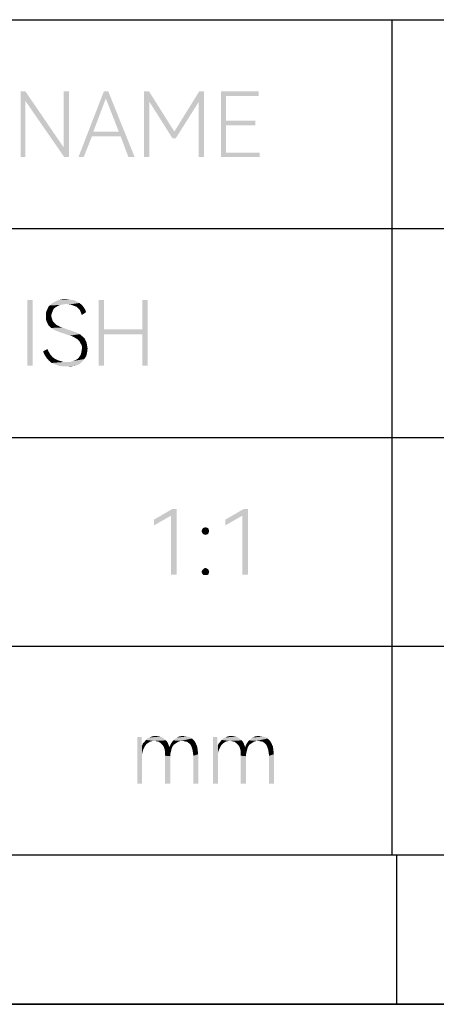
# Model space of a CAD drawing. Units: millimetres. Extents: x 0 to 297, y 0 to 210.
# Drawn here: x 210 to 223, y 0 to 33 of the extents above; entities that cross this region are included whole.
import ezdxf

# ---------------------------------------------------------------- set-up
doc = ezdxf.new("R2010")
doc.units = ezdxf.units.MM
doc.header["$LTSCALE"] = 16.335
doc.layers.get('0').update_dxf_attribs({"linetype": 'CONTINUOUS'})

msp = doc.modelspace()

# ---------------------------------------------------------------- linework, layer by layer
at = {"color": 7, "linetype": 'CONTINUOUS', "true_color": 0x00bfff}
for p, q in [((92, 33), (292, 33)), ((222, 33), (222, 5)), ((197, 26), (266, 26)), ((92, 19), (266, 19)), ((92, 12), (292, 12)), ((292, 5), (5, 5))]:
    msp.add_line(p, q, dxfattribs=at)
at = {"color": 7, "linetype": 'CONTINUOUS'}
for p, q in [((222.153, 5), (222.153, 0)), ((297, 0), (0, 0)), ((0, 0), (297, 0))]:
    msp.add_line(p, q, dxfattribs=at)
at = {"color": 4, "linetype": 'CONTINUOUS'}
for points in [[(209.717, 30.6), (209.717, 30.279), (209.556, 28.4)], [(209.717, 30.6), (209.556, 28.4), (209.556, 30.6)], [(209.717, 30.279), (209.717, 30.6), (211.001, 28.721)], [(211.178, 30.6), (211.001, 28.721), (211.001, 30.6)], [(211.018, 28.4), (211.001, 28.721), (211.178, 30.6)], [(211.018, 28.4), (211.178, 30.6), (211.178, 28.4)], [(212.495, 30.6), (212.415, 30.359), (211.499, 28.4)], [(212.495, 30.6), (211.499, 28.4), (212.35, 30.6)], [(212.848, 29.251), (212.415, 30.359), (212.495, 30.6)], [(212.912, 29.091), (212.848, 29.251), (212.495, 30.6)], [(213.169, 28.4), (212.912, 29.091), (212.495, 30.6)], [(213.169, 28.4), (212.495, 30.6), (213.378, 28.4)], [(213.86, 30.6), (213.876, 30.247), (213.699, 28.4)], [(213.86, 30.6), (213.699, 28.4), (213.699, 30.6)], [(213.876, 30.247), (213.86, 30.6), (214.711, 29.251)], [(215.707, 30.6), (215.53, 30.247), (214.711, 29.251)], [(215.707, 30.6), (214.711, 29.251), (215.546, 30.6)], [(215.53, 28.4), (215.53, 30.247), (215.707, 30.6)], [(215.53, 28.4), (215.707, 30.6), (215.707, 28.4)], [(216.269, 30.6), (217.537, 30.6), (216.445, 30.439)], [(216.445, 30.439), (216.269, 28.4), (216.269, 30.6)], [(216.445, 30.439), (216.445, 29.62), (216.269, 28.4)], [(216.445, 30.439), (217.537, 30.6), (217.537, 30.439)], [(209.556, 28.4), (209.717, 30.279), (209.717, 28.4)], [(211.001, 28.721), (211.018, 28.4), (209.717, 30.279)], [(212.415, 30.359), (211.997, 29.251), (211.499, 28.4)], [(213.699, 28.4), (213.876, 30.247), (213.876, 28.4)], [(214.711, 29.251), (214.647, 29.026), (213.876, 30.247)], [(214.647, 29.026), (214.711, 29.251), (215.53, 30.247)], [(214.647, 29.026), (215.53, 30.247), (214.759, 29.026)], [(216.445, 29.62), (216.445, 29.46), (216.269, 28.4)], [(216.445, 29.46), (216.445, 28.545), (216.269, 28.4)], [(216.445, 29.46), (217.425, 29.62), (217.425, 29.46)], [(216.445, 29.62), (217.425, 29.62), (216.445, 29.46)], [(211.997, 29.251), (211.949, 29.091), (211.499, 28.4)], [(211.499, 28.4), (211.949, 29.091), (211.676, 28.4)], [(211.997, 29.251), (212.848, 29.251), (211.949, 29.091)], [(212.912, 29.091), (211.949, 29.091), (212.848, 29.251)], [(216.445, 28.545), (217.569, 28.545), (216.269, 28.4)], [(216.269, 28.4), (217.569, 28.545), (217.569, 28.4)], [(209.958, 23.6), (209.781, 21.4), (209.781, 23.6)], [(209.781, 21.4), (209.958, 23.6), (209.958, 21.4)], [(211.082, 23.472), (210.536, 23.423), (210.6, 23.488)], [(211.082, 23.472), (210.985, 23.455), (210.536, 23.423)], [(210.985, 23.455), (210.889, 23.439), (210.536, 23.423)], [(210.536, 23.423), (210.889, 23.439), (210.809, 23.407)], [(211.531, 23.504), (210.6, 23.488), (210.664, 23.52)], [(211.082, 23.472), (210.6, 23.488), (211.531, 23.504)], [(211.451, 23.552), (210.664, 23.52), (210.745, 23.568)], [(210.664, 23.52), (211.451, 23.552), (211.531, 23.504)], [(211.339, 23.6), (210.745, 23.568), (210.825, 23.6)], [(210.745, 23.568), (211.339, 23.6), (211.451, 23.552)], [(211.226, 23.616), (210.825, 23.6), (210.905, 23.616)], [(210.825, 23.6), (211.226, 23.616), (211.339, 23.6)], [(211.098, 23.632), (210.905, 23.616), (211.001, 23.632)], [(210.905, 23.616), (211.098, 23.632), (211.226, 23.616)], [(211.178, 23.455), (211.082, 23.472), (211.531, 23.504)], [(211.274, 23.439), (211.178, 23.455), (211.531, 23.504)], [(211.274, 23.439), (211.531, 23.504), (211.612, 23.439)], [(211.612, 23.439), (211.355, 23.407), (211.274, 23.439)], [(211.435, 23.375), (211.355, 23.407), (211.612, 23.439)], [(211.435, 23.375), (211.612, 23.439), (211.676, 23.359)], [(212.35, 23.6), (212.35, 22.62), (212.174, 21.4)], [(212.35, 23.6), (212.174, 21.4), (212.174, 23.6)], [(213.812, 23.6), (213.635, 22.62), (213.635, 23.6)], [(213.635, 22.46), (213.635, 22.62), (213.812, 23.6)], [(213.635, 21.4), (213.635, 22.46), (213.812, 23.6)], [(213.635, 21.4), (213.812, 23.6), (213.812, 21.4)], [(210.632, 23.231), (210.407, 23.15), (210.423, 23.231)], [(210.407, 23.15), (210.632, 23.231), (210.6, 23.15)], [(210.6, 23.15), (210.584, 23.07), (210.407, 23.054)], [(210.6, 23.15), (210.407, 23.054), (210.407, 23.15)], [(210.423, 23.231), (210.455, 23.295), (210.664, 23.311)], [(210.423, 23.231), (210.664, 23.311), (210.632, 23.231)], [(210.728, 23.359), (210.455, 23.295), (210.488, 23.375)], [(210.728, 23.359), (210.664, 23.311), (210.455, 23.295)], [(210.809, 23.407), (210.488, 23.375), (210.536, 23.423)], [(210.488, 23.375), (210.809, 23.407), (210.728, 23.359)], [(211.676, 23.359), (211.499, 23.311), (211.435, 23.375)], [(211.499, 23.311), (211.676, 23.359), (211.724, 23.279)], [(211.724, 23.279), (211.547, 23.263), (211.499, 23.311)], [(211.547, 23.263), (211.724, 23.279), (211.756, 23.199)], [(211.756, 23.199), (211.58, 23.182), (211.547, 23.263)], [(211.58, 23.182), (211.756, 23.199), (211.612, 23.102)], [(210.407, 23.054), (210.584, 23.07), (210.6, 23.006)], [(210.6, 23.006), (210.407, 22.974), (210.407, 23.054)], [(210.407, 22.974), (210.6, 23.006), (210.616, 22.958)], [(210.616, 22.958), (210.423, 22.893), (210.407, 22.974)], [(210.616, 22.958), (210.632, 22.909), (210.423, 22.893)], [(210.423, 22.893), (210.632, 22.909), (210.664, 22.861)], [(210.664, 22.861), (210.455, 22.829), (210.423, 22.893)], [(210.455, 22.829), (210.664, 22.861), (210.745, 22.781)], [(210.745, 22.781), (210.488, 22.765), (210.455, 22.829)], [(210.488, 22.765), (210.745, 22.781), (210.841, 22.733)], [(210.841, 22.733), (210.536, 22.717), (210.488, 22.765)], [(210.536, 22.717), (210.841, 22.733), (210.889, 22.701)], [(210.889, 22.701), (210.584, 22.669), (210.536, 22.717)], [(210.889, 22.701), (210.969, 22.685), (210.584, 22.669)], [(210.584, 22.669), (210.969, 22.685), (211.034, 22.653)], [(211.034, 22.653), (210.632, 22.636), (210.584, 22.669)], [(210.632, 22.636), (211.034, 22.653), (211.13, 22.62)], [(211.13, 22.62), (210.696, 22.604), (210.632, 22.636)], [(210.696, 22.604), (211.13, 22.62), (211.226, 22.588)], [(211.226, 22.588), (210.761, 22.572), (210.696, 22.604)], [(210.761, 22.572), (211.226, 22.588), (211.323, 22.556)], [(211.323, 22.556), (210.841, 22.54), (210.761, 22.572)], [(210.841, 22.54), (211.323, 22.556), (211.403, 22.524)], [(211.403, 22.524), (210.921, 22.508), (210.841, 22.54)], [(210.921, 22.508), (211.403, 22.524), (211.483, 22.492)], [(211.483, 22.492), (211.034, 22.476), (210.921, 22.508)], [(211.034, 22.476), (211.483, 22.492), (211.547, 22.46)], [(211.547, 22.46), (211.114, 22.444), (211.034, 22.476)], [(211.21, 22.412), (211.114, 22.444), (211.547, 22.46)], [(211.21, 22.412), (211.547, 22.46), (211.596, 22.412)], [(212.35, 22.62), (212.35, 22.46), (212.174, 21.4)], [(212.174, 21.4), (212.35, 22.46), (212.35, 21.4)], [(212.35, 22.62), (213.635, 22.62), (212.35, 22.46)], [(213.635, 22.46), (212.35, 22.46), (213.635, 22.62)], [(211.596, 22.412), (211.274, 22.396), (211.21, 22.412)], [(211.339, 22.364), (211.274, 22.396), (211.596, 22.412)], [(211.339, 22.364), (211.596, 22.412), (211.66, 22.364)], [(211.66, 22.364), (211.451, 22.299), (211.339, 22.364)], [(211.66, 22.364), (211.708, 22.315), (211.451, 22.299)], [(211.451, 22.299), (211.708, 22.315), (211.74, 22.235)], [(211.74, 22.235), (211.531, 22.219), (211.451, 22.299)], [(211.531, 22.219), (211.74, 22.235), (211.772, 22.171)], [(211.772, 22.171), (211.564, 22.155), (211.531, 22.219)], [(211.596, 22.107), (211.564, 22.155), (211.772, 22.171)], [(211.596, 22.107), (211.772, 22.171), (211.788, 22.074)], [(210.311, 21.882), (210.455, 21.962), (210.504, 21.866)], [(210.504, 21.866), (210.359, 21.769), (210.311, 21.882)], [(210.504, 21.866), (210.552, 21.785), (210.359, 21.769)], [(210.359, 21.769), (210.552, 21.785), (210.616, 21.705)], [(211.756, 21.721), (211.531, 21.705), (211.58, 21.785)], [(211.788, 21.85), (211.58, 21.785), (211.596, 21.866)], [(211.58, 21.785), (211.788, 21.85), (211.756, 21.721)], [(211.788, 22.074), (211.612, 22.042), (211.596, 22.107)], [(211.596, 21.866), (211.612, 21.962), (211.804, 21.978)], [(211.596, 21.866), (211.804, 21.978), (211.788, 21.85)], [(211.612, 22.042), (211.788, 22.074), (211.804, 21.978)], [(211.804, 21.978), (211.612, 21.962), (211.612, 22.042)], [(210.616, 21.705), (210.423, 21.673), (210.359, 21.769)], [(210.423, 21.673), (210.616, 21.705), (210.696, 21.641)], [(210.696, 21.641), (210.504, 21.577), (210.423, 21.673)], [(210.696, 21.641), (210.793, 21.593), (210.504, 21.577)], [(210.504, 21.577), (210.793, 21.593), (210.889, 21.561)], [(210.889, 21.561), (210.6, 21.496), (210.504, 21.577)], [(210.889, 21.561), (211.001, 21.528), (210.6, 21.496)], [(211.226, 21.528), (211.612, 21.528), (210.6, 21.496)], [(211.114, 21.528), (211.226, 21.528), (210.6, 21.496)], [(211.001, 21.528), (211.114, 21.528), (210.6, 21.496)], [(210.712, 21.448), (210.6, 21.496), (211.612, 21.528)], [(210.712, 21.448), (211.612, 21.528), (211.515, 21.448)], [(211.226, 21.528), (211.323, 21.561), (211.692, 21.625)], [(211.226, 21.528), (211.692, 21.625), (211.612, 21.528)], [(211.323, 21.561), (211.403, 21.593), (211.692, 21.625)], [(211.692, 21.625), (211.403, 21.593), (211.483, 21.641)], [(211.483, 21.641), (211.531, 21.705), (211.756, 21.721)], [(211.483, 21.641), (211.756, 21.721), (211.692, 21.625)], [(211.515, 21.448), (210.841, 21.4), (210.712, 21.448)], [(210.841, 21.4), (211.515, 21.448), (211.387, 21.4)], [(211.387, 21.4), (210.969, 21.384), (210.841, 21.4)], [(211.114, 21.384), (210.969, 21.384), (211.387, 21.4)], [(211.114, 21.384), (211.387, 21.4), (211.258, 21.384)], [(214.786, 16.6), (214.594, 16.375), (214.032, 16.247)], [(214.786, 16.6), (214.032, 16.247), (214.642, 16.6)], [(214.594, 14.4), (214.594, 16.375), (214.786, 16.6)], [(214.594, 14.4), (214.786, 16.6), (214.786, 14.4)], [(217.179, 16.6), (216.986, 16.375), (216.424, 16.247)], [(217.179, 16.6), (216.424, 16.247), (217.035, 16.6)], [(216.986, 14.4), (216.986, 16.375), (217.179, 16.6)], [(216.986, 14.4), (217.179, 16.6), (217.179, 14.4)], [(214.032, 16.247), (214.594, 16.375), (214.032, 16.054)], [(216.424, 16.247), (216.986, 16.375), (216.424, 16.054)], [(215.862, 15.909), (215.622, 15.861), (215.638, 15.909)], [(215.622, 15.861), (215.862, 15.909), (215.878, 15.861)], [(215.878, 15.861), (215.638, 15.813), (215.622, 15.861)], [(215.846, 15.958), (215.638, 15.909), (215.67, 15.958)], [(215.638, 15.909), (215.846, 15.958), (215.862, 15.909)], [(215.638, 15.813), (215.878, 15.861), (215.862, 15.813)], [(215.798, 15.974), (215.67, 15.958), (215.702, 15.974)], [(215.67, 15.958), (215.798, 15.974), (215.846, 15.958)], [(215.702, 15.974), (215.75, 15.99), (215.798, 15.974)], [(215.862, 15.813), (215.67, 15.765), (215.638, 15.813)], [(215.67, 15.765), (215.862, 15.813), (215.846, 15.765)], [(215.846, 15.765), (215.702, 15.749), (215.67, 15.765)], [(215.702, 15.749), (215.846, 15.765), (215.798, 15.749)], [(215.798, 15.749), (215.75, 15.733), (215.702, 15.749)], [(215.862, 14.545), (215.622, 14.496), (215.638, 14.545)], [(215.622, 14.496), (215.862, 14.545), (215.878, 14.496)], [(215.846, 14.577), (215.638, 14.545), (215.67, 14.577)], [(215.638, 14.545), (215.846, 14.577), (215.862, 14.545)], [(215.798, 14.609), (215.67, 14.577), (215.702, 14.609)], [(215.67, 14.577), (215.798, 14.609), (215.846, 14.577)], [(215.702, 14.609), (215.75, 14.625), (215.798, 14.609)], [(215.878, 14.496), (215.638, 14.448), (215.622, 14.496)], [(215.638, 14.448), (215.878, 14.496), (215.862, 14.448)], [(215.862, 14.448), (215.67, 14.4), (215.638, 14.448)], [(215.67, 14.4), (215.862, 14.448), (215.846, 14.4)], [(215.846, 14.4), (215.702, 14.384), (215.67, 14.4)], [(215.75, 14.384), (215.702, 14.384), (215.846, 14.4)], [(215.75, 14.384), (215.846, 14.4), (215.798, 14.384)], [(213.614, 8.958), (213.614, 8.845), (213.47, 7.4)], [(213.614, 8.958), (213.47, 7.4), (213.47, 8.958)], [(214.305, 8.942), (213.807, 8.909), (213.871, 8.942)], [(213.807, 8.909), (214.305, 8.942), (214.369, 8.893)], [(214.241, 8.974), (213.871, 8.942), (213.951, 8.974)], [(213.871, 8.942), (214.241, 8.974), (214.305, 8.942)], [(214.096, 8.99), (214.176, 8.99), (213.951, 8.974)], [(214.096, 8.99), (213.951, 8.974), (214.016, 8.99)], [(213.951, 8.974), (214.176, 8.99), (214.241, 8.974)], [(215.3, 8.909), (214.738, 8.893), (214.803, 8.942)], [(215.124, 8.974), (215.22, 8.958), (214.803, 8.942)], [(215.124, 8.974), (214.803, 8.942), (214.867, 8.974)], [(214.803, 8.942), (215.22, 8.958), (215.3, 8.909)], [(215.027, 8.99), (214.867, 8.974), (214.947, 8.99)], [(214.867, 8.974), (215.027, 8.99), (215.124, 8.974)], [(216.151, 8.958), (216.151, 8.845), (216.007, 7.4)], [(216.151, 8.958), (216.007, 7.4), (216.007, 8.958)], [(216.842, 8.942), (216.344, 8.909), (216.408, 8.942)], [(216.344, 8.909), (216.842, 8.942), (216.906, 8.893)], [(216.778, 8.974), (216.408, 8.942), (216.489, 8.974)], [(216.408, 8.942), (216.778, 8.974), (216.842, 8.942)], [(216.633, 8.99), (216.714, 8.99), (216.489, 8.974)], [(216.633, 8.99), (216.489, 8.974), (216.553, 8.99)], [(216.489, 8.974), (216.714, 8.99), (216.778, 8.974)], [(217.838, 8.909), (217.276, 8.893), (217.34, 8.942)], [(217.661, 8.974), (217.757, 8.958), (217.34, 8.942)], [(217.661, 8.974), (217.34, 8.942), (217.404, 8.974)], [(217.34, 8.942), (217.757, 8.958), (217.838, 8.909)], [(217.565, 8.99), (217.404, 8.974), (217.484, 8.99)], [(217.404, 8.974), (217.565, 8.99), (217.661, 8.974)], [(213.614, 8.845), (213.614, 8.765), (213.47, 7.4)], [(213.614, 8.765), (213.614, 8.701), (213.47, 7.4)], [(213.614, 8.701), (213.63, 8.669), (213.47, 7.4)], [(213.63, 8.669), (213.63, 8.396), (213.47, 7.4)], [(213.791, 8.733), (213.63, 8.669), (213.662, 8.749)], [(213.791, 8.733), (213.759, 8.701), (213.63, 8.669)], [(213.63, 8.669), (213.759, 8.701), (213.727, 8.653)], [(213.63, 8.669), (213.727, 8.653), (213.695, 8.588)], [(213.63, 8.669), (213.695, 8.588), (213.662, 8.524)], [(213.63, 8.669), (213.662, 8.524), (213.646, 8.46)], [(213.63, 8.669), (213.646, 8.46), (213.63, 8.396)], [(213.887, 8.797), (213.839, 8.765), (213.662, 8.749)], [(213.887, 8.797), (213.662, 8.749), (213.711, 8.797)], [(213.662, 8.749), (213.839, 8.765), (213.791, 8.733)], [(214, 8.829), (213.711, 8.797), (213.759, 8.861)], [(214, 8.829), (213.935, 8.813), (213.711, 8.797)], [(213.711, 8.797), (213.935, 8.813), (213.887, 8.797)], [(214.369, 8.893), (213.759, 8.861), (213.807, 8.909)], [(213.759, 8.861), (214.369, 8.893), (214.433, 8.845)], [(213.759, 8.861), (214.433, 8.845), (214, 8.829)], [(214.048, 8.829), (214, 8.829), (214.433, 8.845)], [(214.128, 8.813), (214.048, 8.829), (214.433, 8.845)], [(214.192, 8.797), (214.128, 8.813), (214.433, 8.845)], [(214.192, 8.797), (214.433, 8.845), (214.481, 8.781)], [(214.481, 8.781), (214.257, 8.749), (214.192, 8.797)], [(214.305, 8.701), (214.257, 8.749), (214.481, 8.781)], [(214.305, 8.701), (214.481, 8.781), (214.514, 8.701)], [(214.514, 8.701), (214.353, 8.636), (214.305, 8.701)], [(214.353, 8.636), (214.514, 8.701), (214.546, 8.62)], [(214.546, 8.62), (214.385, 8.54), (214.353, 8.636)], [(214.546, 8.62), (214.626, 8.588), (214.385, 8.54)], [(214.385, 8.54), (214.626, 8.588), (214.61, 8.524)], [(214.69, 8.701), (214.658, 8.653), (214.546, 8.62)], [(214.69, 8.701), (214.546, 8.62), (214.578, 8.701)], [(214.546, 8.62), (214.658, 8.653), (214.626, 8.588)], [(214.786, 8.765), (214.578, 8.701), (214.626, 8.781)], [(214.786, 8.765), (214.738, 8.733), (214.578, 8.701)], [(214.578, 8.701), (214.738, 8.733), (214.69, 8.701)], [(214.931, 8.829), (214.626, 8.781), (214.674, 8.845)], [(214.931, 8.829), (214.883, 8.813), (214.626, 8.781)], [(214.883, 8.813), (214.835, 8.797), (214.626, 8.781)], [(214.626, 8.781), (214.835, 8.797), (214.786, 8.765)], [(214.674, 8.845), (214.738, 8.893), (215.3, 8.909)], [(214.931, 8.829), (214.674, 8.845), (215.3, 8.909)], [(214.995, 8.829), (214.931, 8.829), (215.3, 8.909)], [(214.995, 8.829), (215.3, 8.909), (215.381, 8.829)], [(215.381, 8.829), (215.059, 8.813), (214.995, 8.829)], [(215.14, 8.797), (215.059, 8.813), (215.381, 8.829)], [(215.204, 8.749), (215.14, 8.797), (215.381, 8.829)], [(215.204, 8.749), (215.381, 8.829), (215.429, 8.749)], [(215.429, 8.749), (215.252, 8.701), (215.204, 8.749)], [(215.284, 8.636), (215.252, 8.701), (215.429, 8.749)], [(215.284, 8.636), (215.429, 8.749), (215.477, 8.636)], [(215.477, 8.636), (215.316, 8.54), (215.284, 8.636)], [(215.316, 8.54), (215.477, 8.636), (215.493, 8.524)], [(216.151, 8.845), (216.151, 8.765), (216.007, 7.4)], [(216.151, 8.765), (216.151, 8.701), (216.007, 7.4)], [(216.151, 8.701), (216.168, 8.669), (216.007, 7.4)], [(216.168, 8.669), (216.168, 8.396), (216.007, 7.4)], [(216.328, 8.733), (216.168, 8.669), (216.2, 8.749)], [(216.328, 8.733), (216.296, 8.701), (216.168, 8.669)], [(216.168, 8.669), (216.296, 8.701), (216.264, 8.653)], [(216.168, 8.669), (216.264, 8.653), (216.232, 8.588)], [(216.168, 8.669), (216.232, 8.588), (216.2, 8.524)], [(216.168, 8.669), (216.2, 8.524), (216.184, 8.46)], [(216.168, 8.669), (216.184, 8.46), (216.168, 8.396)], [(216.424, 8.797), (216.376, 8.765), (216.2, 8.749)], [(216.424, 8.797), (216.2, 8.749), (216.248, 8.797)], [(216.2, 8.749), (216.376, 8.765), (216.328, 8.733)], [(216.537, 8.829), (216.248, 8.797), (216.296, 8.861)], [(216.537, 8.829), (216.473, 8.813), (216.248, 8.797)], [(216.248, 8.797), (216.473, 8.813), (216.424, 8.797)], [(216.906, 8.893), (216.296, 8.861), (216.344, 8.909)], [(216.296, 8.861), (216.906, 8.893), (216.97, 8.845)], [(216.296, 8.861), (216.97, 8.845), (216.537, 8.829)], [(216.585, 8.829), (216.537, 8.829), (216.97, 8.845)], [(216.665, 8.813), (216.585, 8.829), (216.97, 8.845)], [(216.73, 8.797), (216.665, 8.813), (216.97, 8.845)], [(216.73, 8.797), (216.97, 8.845), (217.019, 8.781)], [(217.019, 8.781), (216.794, 8.749), (216.73, 8.797)], [(216.842, 8.701), (216.794, 8.749), (217.019, 8.781)], [(216.842, 8.701), (217.019, 8.781), (217.051, 8.701)], [(217.051, 8.701), (216.89, 8.636), (216.842, 8.701)], [(216.89, 8.636), (217.051, 8.701), (217.083, 8.62)], [(217.083, 8.62), (216.922, 8.54), (216.89, 8.636)], [(217.083, 8.62), (217.163, 8.588), (216.922, 8.54)], [(216.922, 8.54), (217.163, 8.588), (217.147, 8.524)], [(217.227, 8.701), (217.195, 8.653), (217.083, 8.62)], [(217.227, 8.701), (217.083, 8.62), (217.115, 8.701)], [(217.083, 8.62), (217.195, 8.653), (217.163, 8.588)], [(217.324, 8.765), (217.115, 8.701), (217.163, 8.781)], [(217.324, 8.765), (217.276, 8.733), (217.115, 8.701)], [(217.115, 8.701), (217.276, 8.733), (217.227, 8.701)], [(217.468, 8.829), (217.163, 8.781), (217.211, 8.845)], [(217.468, 8.829), (217.42, 8.813), (217.163, 8.781)], [(217.42, 8.813), (217.372, 8.797), (217.163, 8.781)], [(217.163, 8.781), (217.372, 8.797), (217.324, 8.765)], [(217.211, 8.845), (217.276, 8.893), (217.838, 8.909)], [(217.468, 8.829), (217.211, 8.845), (217.838, 8.909)], [(217.532, 8.829), (217.468, 8.829), (217.838, 8.909)], [(217.532, 8.829), (217.838, 8.909), (217.918, 8.829)], [(217.918, 8.829), (217.597, 8.813), (217.532, 8.829)], [(217.677, 8.797), (217.597, 8.813), (217.918, 8.829)], [(217.741, 8.749), (217.677, 8.797), (217.918, 8.829)], [(217.741, 8.749), (217.918, 8.829), (217.966, 8.749)], [(217.966, 8.749), (217.789, 8.701), (217.741, 8.749)], [(217.822, 8.636), (217.789, 8.701), (217.966, 8.749)], [(217.822, 8.636), (217.966, 8.749), (218.014, 8.636)], [(218.014, 8.636), (217.854, 8.54), (217.822, 8.636)], [(217.854, 8.54), (218.014, 8.636), (218.03, 8.524)], [(213.63, 8.396), (213.63, 8.315), (213.47, 7.4)], [(213.47, 7.4), (213.63, 8.315), (213.63, 7.4)], [(214.61, 8.524), (214.401, 8.444), (214.385, 8.54)], [(214.61, 8.524), (214.594, 8.46), (214.401, 8.444)], [(214.401, 8.444), (214.594, 8.46), (214.578, 8.396)], [(214.578, 8.396), (214.401, 8.331), (214.401, 8.444)], [(214.401, 8.331), (214.578, 8.396), (214.578, 8.315)], [(214.578, 8.315), (214.401, 7.4), (214.401, 8.331)], [(214.401, 7.4), (214.578, 8.315), (214.578, 7.4)], [(215.493, 8.524), (215.332, 8.444), (215.316, 8.54)], [(215.332, 8.444), (215.493, 8.524), (215.509, 8.38)], [(215.509, 8.38), (215.349, 8.331), (215.332, 8.444)], [(215.349, 7.4), (215.349, 8.331), (215.509, 8.38)], [(215.349, 7.4), (215.509, 8.38), (215.509, 7.4)], [(216.168, 8.396), (216.168, 8.315), (216.007, 7.4)], [(216.007, 7.4), (216.168, 8.315), (216.168, 7.4)], [(217.147, 8.524), (216.938, 8.444), (216.922, 8.54)], [(217.147, 8.524), (217.131, 8.46), (216.938, 8.444)], [(216.938, 8.444), (217.131, 8.46), (217.115, 8.396)], [(217.115, 8.396), (216.938, 8.331), (216.938, 8.444)], [(216.938, 8.331), (217.115, 8.396), (217.115, 8.315)], [(217.115, 8.315), (216.938, 7.4), (216.938, 8.331)], [(216.938, 7.4), (217.115, 8.315), (217.115, 7.4)], [(218.03, 8.524), (217.87, 8.444), (217.854, 8.54)], [(217.87, 8.444), (218.03, 8.524), (218.046, 8.38)], [(218.046, 8.38), (217.886, 8.331), (217.87, 8.444)], [(217.886, 7.4), (217.886, 8.331), (218.046, 8.38)], [(217.886, 7.4), (218.046, 8.38), (218.046, 7.4)]]:
    msp.add_solid(points, dxfattribs=at)

doc.saveas('drawing.dxf')
